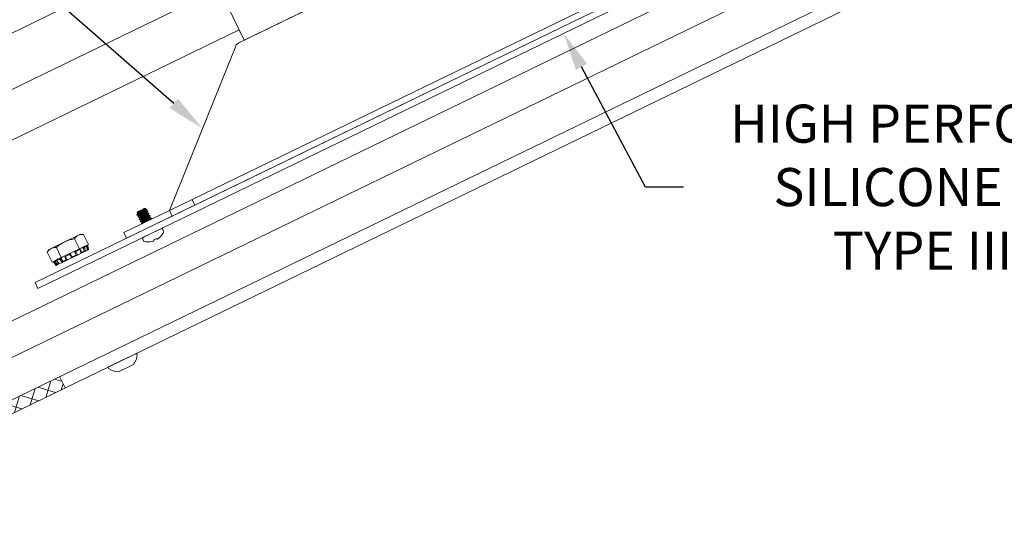
# Model space of a CAD drawing. Extents: x -26 to 75, y -70 to 33.
# Drawn here: x 49 to 59, y -66 to -61 of the extents above; entities that cross this region are included whole.
import ezdxf

# ---------------------------------------------------------------- set-up
doc = ezdxf.new("R2010")
doc.units = 0
doc.header["$LTSCALE"] = 0.25
doc.header["$MEASUREMENT"] = 0
doc.layers.get('0').update_dxf_attribs({"linetype": 'CONTINUOUS', "lineweight": 13})
doc.layers.get('DEFPOINTS').update_dxf_attribs({"linetype": 'CONTINUOUS'})
doc.layers.add('LED', color=7, linetype='CONTINUOUS')
doc.layers.add('Text', color=7, linetype='CONTINUOUS', lineweight=15)
doc.styles.add('ROMAND', font='romand.shx', dxfattribs={"oblique": 15})
doc.dimstyles.new('ROMAND', dxfattribs={"dimscale": 3.75, "dimtxt": 0.1875, "dimasz": 0.1875, "dimexe": 0.0625, "dimexo": 0.0625, "dimgap": 0.0625, "dimtad": 0, "dimtih": 1, "dimtoh": 1, "dimdec": 3, "dimzin": 0, "dimdsep": 46, "dimlunit": 4, "dimtxsty": 'ROMAND', "dimcen": 0, "dimadec": 0, "dimazin": 0, "dimtfac": 1, "dimtdec": 3, "dimtofl": 0, "dimtmove": 0, "dimatfit": 3, "dimfxl": 0, "dimtolj": 1, "dimtzin": 0, "dimarcsym": 0})

# ---------------------------------------------------------------- blocks, each defined once
blk = doc.blocks.new('*D67')
at = {"layer": 'DEFPOINTS', "color": 0}
for p in [(53.1631, -57.7327), (54.8041, -60.8242)]:
    blk.add_point(p, dxfattribs=at)
at = {"layer": 'Text', "color": 0, "lineweight": -2}
for p, q in [((55.6086, -62.3399), (54.9799, -61.1554)), ((55.9836, -62.3399), (55.6086, -62.3399))]:
    blk.add_line(p, q, dxfattribs=at)
at = {"layer": 'Text', "color": 0}
blk.add_solid([(55.0351, -61.1261), (54.9247, -61.1847), (54.8041, -60.8242)], dxfattribs=at)
at = {"layer": 'Text', "color": 0, "insert": (58.9535, -62.3399), "char_height": 0.375, "attachment_point": 5, "style": 'ROMAND'}
blk.add_mtext('\\A1;HIGH PERFORMANCE\\PSILICONE OPTICS\\PTYPE III OR V', dxfattribs=at)
blk = doc.blocks.new('*D68')
at = {"layer": 'DEFPOINTS', "color": 0}
for p in [(51.245, -61.7615), (51.3392, -61.8441)]:
    blk.add_point(p, dxfattribs=at)
at = {"layer": 'Text', "color": 0, "lineweight": -2}
for p, q in [((49.0299, -60.1482), (49.4049, -60.1482)), ((49.4049, -60.1482), (50.963, -61.5143))]:
    blk.add_line(p, q, dxfattribs=at)
at = {"layer": 'Text', "color": 0}
blk.add_solid([(51.0042, -61.4673), (50.9218, -61.5613), (51.245, -61.7615)], dxfattribs=at)
at = {"layer": 'Text', "color": 0, "insert": (45.6882, -60.1482), "char_height": 0.375, "attachment_point": 5, "style": 'ROMAND'}
blk.add_mtext('\\A1;PRECISION ALUMINUM\\PPANEL FOR ROBUST\\PMOUNTING & THERMAL\\PMANAGEMENT', dxfattribs=at)

msp = doc.modelspace()

# ---------------------------------------------------------------- hatches: boundary and pattern name
h = msp.add_hatch()
h.set_pattern_fill('ANSI37', color=8, angle=298.03523, style=0)
h.set_pattern_definition([(343.03523, (-5.34977, -66.2293), (0.03647296, 0.11956054), []), (73.03523, (-5.34977, -66.2293), (-0.11956054, 0.03647296), [])])
h.paths.add_polyline_path([(46.2574, -64.4145), (45.6573, -63.1774), (45.9947, -63.0137), (45.7764, -62.5639), (45.664, -62.6184), (45.8276, -62.9558), (45.4902, -63.1195), (46.0904, -64.3566), (45.6405, -64.5748, 0.265564), (46.4723, -65.1439), (46.7996, -65.8186), (49.8924, -64.3183), (49.8379, -64.2058), (46.8575, -65.6516)])

# ---------------------------------------------------------------- linework, layer by layer
at = {"color": 8}
for p, q in [((46.5522, -65.0222), (63.3095, -56.8931)), ((45.9947, -63.0137), (51.4669, -60.3591)), ((51.6069, -60.7909), (45.8535, -63.5819)), ((50.6588, -62.5753), (50.6904, -62.56))]:
    msp.add_line(p, q, dxfattribs=at)
for p, q in [((63.7819, -57.5805), (46.7996, -65.8186)), ((63.6149, -57.5225), (46.8575, -65.6516)), ((61.708, -58.0308), (48.4371, -64.4686)), ((45.7764, -62.5639), (51.2487, -59.9092)), ((51.1446, -62.4605), (51.1719, -62.5167)), ((50.6732, -62.5503), (50.6044, -62.5836)), ((50.676, -62.5489), (50.6732, -62.5503)), ((50.6767, -62.5503), (50.676, -62.5489)), ((50.6778, -62.5501), (50.6765, -62.55)), ((50.6957, -62.5557), (50.6808, -62.5506)), ((50.6014, -62.6146), (50.6, -62.6118)), ((50.6044, -62.5836), (50.6012, -62.5929)), ((50.6012, -62.5929), (50.6092, -62.5934)), ((50.6014, -62.6146), (50.6021, -62.6148)), ((50.6018, -62.5931), (50.6093, -62.5937)), ((50.6092, -62.5934), (50.6104, -62.596)), ((50.6123, -62.6371), (50.611, -62.6343)), ((50.6123, -62.6371), (50.613, -62.6373)), ((50.6201, -62.6159), (50.6213, -62.6185)), ((50.6232, -62.6596), (50.6219, -62.6568)), ((50.6232, -62.6596), (50.6239, -62.6598)), ((50.631, -62.6384), (50.6323, -62.641)), ((50.6419, -62.6609), (50.6432, -62.6635)), ((50.6876, -62.5728), (50.6863, -62.5703)), ((50.6985, -62.5953), (50.6972, -62.5927)), ((50.7056, -62.574), (50.7063, -62.5741)), ((50.7063, -62.5741), (50.7076, -62.577)), ((50.7094, -62.6178), (50.7082, -62.6152)), ((50.7166, -62.5965), (50.7172, -62.5966)), ((50.7172, -62.5966), (50.7185, -62.5994)), ((50.7203, -62.6403), (50.7191, -62.6377)), ((50.7274, -62.6189), (50.7281, -62.6191)), ((50.7281, -62.6191), (50.7295, -62.6219)), ((50.7305, -62.6614), (50.73, -62.6602)), ((50.7384, -62.6414), (50.739, -62.6416)), ((50.739, -62.6416), (50.7404, -62.6444)), ((50.6341, -62.6821), (50.6328, -62.6793)), ((50.6341, -62.6821), (50.6348, -62.6822)), ((50.6444, -62.7032), (50.6437, -62.7017)), ((50.6528, -62.6834), (50.6541, -62.686)), ((50.6638, -62.8327), (50.8349, -62.7497)), ((50.8541, -62.7563), (50.8623, -62.7732)), ((50.6653, -62.8688), (50.6571, -62.8519)), ((50.7646, -62.8607), (50.7944, -62.8462)), ((50.831, -62.8284), (50.8331, -62.8274)), ((50.7259, -62.8795), (50.728, -62.8784)), ((49.8379, -64.2058), (49.8924, -64.3183))]:
    msp.add_line(p, q)
at = {"linetype": 'Continuous'}
for p, q in [((49.8887, -62.8787), (50.0226, -62.8138)), ((49.9846, -62.8492), (50.0325, -62.9479)), ((50.0226, -62.8138), (50.0433, -62.8037)), ((50.0739, -62.8059), (50.0433, -62.8037)), ((50.0739, -62.8059), (50.1218, -62.9046)), ((49.734, -62.9537), (49.7168, -62.9792)), ((49.734, -62.9537), (49.7547, -62.9437)), ((49.7547, -62.9437), (49.8887, -62.8787)), ((49.8061, -62.9358), (49.8539, -63.0345)), ((49.8539, -63.0345), (50.0325, -62.9479)), ((49.9993, -62.9725), (50.0379, -62.9538)), ((50.0325, -62.9479), (50.1218, -62.9046)), ((50.0402, -62.9613), (50.0379, -62.9538)), ((50.038, -62.9502), (50.0393, -62.9502)), ((50.0439, -62.9583), (50.0416, -62.9508)), ((50.0696, -62.9355), (50.0679, -62.9357)), ((50.0679, -62.9357), (50.0715, -62.9432)), ((50.0715, -62.9432), (50.0696, -62.9355)), ((50.0835, -62.9317), (50.1038, -62.9218)), ((50.0835, -62.9317), (50.0854, -62.9394)), ((50.1153, -62.9163), (50.086, -62.9219)), ((50.0954, -62.9224), (50.0974, -62.922)), ((50.105, -62.9183), (50.1029, -62.9187)), ((50.1029, -62.9187), (50.1041, -62.9213)), ((50.1054, -62.9296), (50.1038, -62.9218)), ((50.106, -62.9292), (50.1044, -62.9214)), ((50.1046, -62.9223), (50.1065, -62.9262)), ((50.1065, -62.9262), (50.105, -62.9183)), ((50.1168, -62.9241), (50.1153, -62.9163)), ((49.7168, -62.9792), (49.7647, -63.0778)), ((49.7647, -63.0778), (49.8539, -63.0345)), ((49.8105, -63.0642), (49.8399, -63.0499)), ((49.8444, -63.0563), (49.8399, -63.0499)), ((49.8524, -63.0403), (49.8515, -63.0413)), ((49.8515, -63.0413), (49.856, -63.0478)), ((49.8524, -63.0403), (49.856, -63.0478)), ((49.888, -63.0246), (49.8921, -63.0313)), ((49.8882, -63.0235), (49.8886, -63.0227)), ((49.8951, -63.0231), (49.9371, -63.0027)), ((49.8951, -63.0231), (49.8991, -63.0297)), ((49.9146, -63.0572), (49.9552, -63.0375)), ((49.9405, -63.0097), (49.9371, -63.0027)), ((49.9452, -62.9952), (49.9454, -62.9957)), ((49.9454, -62.9957), (49.9488, -63.0027)), ((50.013, -63.0094), (49.9552, -63.0375)), ((49.9861, -62.9754), (49.9897, -62.9829)), ((49.9868, -62.9757), (49.9861, -62.9754)), ((49.9897, -62.9829), (49.9868, -62.9757)), ((49.9993, -62.9725), (50.0022, -62.9797)), ((50.013, -63.0094), (50.0503, -62.9913)), ((50.0796, -62.9771), (50.0503, -62.9913)), ((50.0796, -62.9771), (50.0785, -62.9747)), ((50.0924, -62.9709), (50.0796, -62.9771)), ((50.0924, -62.9709), (50.0925, -62.9709)), ((50.0926, -62.9708), (50.1123, -62.9613)), ((50.1229, -62.9561), (50.1176, -62.9587)), ((49.8004, -63.0605), (49.7779, -63.08)), ((49.7779, -63.08), (49.7835, -63.0773)), ((49.7779, -63.08), (49.7831, -63.086)), ((49.7831, -63.086), (49.7831, -63.086)), ((49.7886, -63.0833), (49.7835, -63.0773)), ((49.795, -63.0681), (49.7935, -63.0695)), ((49.7935, -63.0695), (49.7987, -63.0756)), ((49.795, -63.0681), (49.7987, -63.0756)), ((49.8044, -63.1106), (49.8098, -63.108)), ((49.8085, -63.0646), (49.8135, -63.0708)), ((49.8105, -63.0642), (49.8154, -63.0703)), ((49.8114, -63.0607), (49.8128, -63.0595)), ((49.8139, -63.1051), (49.8144, -63.1056)), ((49.8347, -63.0959), (49.8151, -63.1055)), ((49.8347, -63.0959), (49.8348, -63.0959)), ((49.8349, -63.0958), (49.8633, -63.082)), ((49.9146, -63.0572), (49.8633, -63.082)), ((50.5951, -63.9774), (50.4548, -64.0455)), ((50.6008, -63.9892), (50.5951, -63.9774)), ((50.4548, -64.0455), (50.3144, -64.1136)), ((50.3144, -64.1136), (50.3201, -64.1254)), ((50.5665, -64.088), (50.4189, -64.1596))]:
    msp.add_line(p, q, dxfattribs=at)
msp.add_lwpolyline([(49.6247, -63.3368), (49.5974, -63.2805), (60.0567, -58.2067, 0.414214), (60.0856, -58.1232), (58.3398, -54.5243), (58.396, -54.497), (60.1419, -58.0959, -0.414214), (60.0839, -58.2629)], format="xyb", close=True)
msp.add_lwpolyline([(58.6798, -58.8051), (57.003, -58.3161, 0.182621), (56.959, -58.3201), (51.6039, -60.9178, 0.182621), (51.5736, -60.9499), (50.9197, -62.5696)], format="xyb")
for points in [[(58.7071, -58.8614), (50.947, -62.6258), (50.9197, -62.5696), (58.6798, -58.8051)], [(50.4698, -62.7878), (50.9197, -62.5696), (50.947, -62.6258), (50.4971, -62.8441)]]:
    msp.add_lwpolyline(points, close=True)
for points in [[(50.7944, -62.8462), (50.795, -62.8471), (50.7955, -62.848), (50.796, -62.8488), (50.7964, -62.8496), (50.7969, -62.8503), (50.7973, -62.851), (50.7976, -62.8516), (50.798, -62.8522)], [(50.7671, -62.8671), (50.7669, -62.8665), (50.7666, -62.8659), (50.7663, -62.8651), (50.766, -62.8644), (50.7657, -62.8635), (50.7654, -62.8626), (50.765, -62.8617), (50.7646, -62.8607)]]:
    msp.add_lwpolyline(points)
at = {"linetype": 'Continuous', "flags": 128}
for points in [[(49.8991, -63.0297), (49.8987, -63.0299), (49.8982, -63.0301), (49.8978, -63.0303), (49.8974, -63.0305), (49.897, -63.0307), (49.8966, -63.0309), (49.8962, -63.031), (49.8958, -63.0311), (49.8954, -63.0313), (49.8951, -63.0314), (49.8947, -63.0315), (49.8944, -63.0315), (49.8941, -63.0316), (49.8938, -63.0317), (49.8935, -63.0317), (49.8933, -63.0317), (49.8931, -63.0317), (49.8929, -63.0317), (49.8927, -63.0317), (49.8925, -63.0316), (49.8924, -63.0316), (49.8923, -63.0315), (49.8922, -63.0314), (49.8921, -63.0313)], [(49.9405, -63.0097), (49.9409, -63.0094), (49.9414, -63.0092), (49.9419, -63.009), (49.9423, -63.0087), (49.9428, -63.0085), (49.9432, -63.0082), (49.9437, -63.008), (49.9441, -63.0077), (49.9445, -63.0075), (49.9449, -63.0072), (49.9453, -63.0069), (49.9457, -63.0067), (49.946, -63.0064), (49.9464, -63.0062), (49.9467, -63.0059), (49.947, -63.0057), (49.9473, -63.0054), (49.9475, -63.0052), (49.9478, -63.0049), (49.948, -63.0047), (49.9482, -63.0045), (49.9484, -63.0043), (49.9485, -63.0041), (49.9486, -63.0039), (49.9487, -63.0037), (49.9488, -63.0035), (49.9489, -63.0033), (49.9489, -63.0031), (49.9489, -63.003), (49.9489, -63.0029), (49.9488, -63.0027)], [(50.0402, -62.9613), (50.0406, -62.9611), (50.0409, -62.9609), (50.0413, -62.9607), (50.0416, -62.9605), (50.042, -62.9604), (50.0422, -62.9602), (50.0425, -62.96), (50.0428, -62.9598), (50.043, -62.9597), (50.0432, -62.9595), (50.0434, -62.9594), (50.0435, -62.9592), (50.0437, -62.959), (50.0438, -62.9589), (50.0439, -62.9588), (50.0439, -62.9586), (50.0439, -62.9585), (50.0439, -62.9584), (50.0439, -62.9583)]]:
    msp.add_lwpolyline(points, dxfattribs=at)
for centre, radius, start, end in [((50.8412, -62.7626), 0.0144, 25.87829, 115.87829), ((50.67, -62.8456), 0.0144, 115.87829, 205.87829), ((50.7944, -62.8236), 0.0289, 277.806, 284.66561), ((50.7301, -62.7269), 0.1439, 300.6337, 303.78706), ((50.7095, -62.7091), 0.1704, 306.65383, 315.50928), ((50.7101, -62.7103), 0.1699, 316.41914, 333.58803), ((50.8493, -62.7795), 0.0144, 333.58803, 25.87829), ((50.6782, -62.8625), 0.0144, 205.87829, 258.16854), ((50.7101, -62.7103), 0.1699, 258.16854, 275.33743), ((50.7095, -62.7091), 0.1704, 276.24729, 285.10274), ((50.7107, -62.7363), 0.1439, 287.96951, 291.12287), ((50.7469, -62.8467), 0.0289, 307.09096, 313.95057)]:
    msp.add_arc(centre, radius, start, end)
at = {"linetype": 'Continuous'}
for centre, radius, start, end in [((50.0656, -62.8949), 0.0487, 277.01997, 293.98206), ((50.1053, -62.9289), 0.000737, 277.16405, 333.58455), ((50.0708, -62.7264), 0.203, 280.13047, 283.09642), ((49.8279, -63.0216), 0.0384, 295.3599, 317.05171), ((49.9906, -62.9605), 0.0224, 267.5795, 301.11467), ((49.7535, -63.0274), 0.066, 302.12092, 313.15697), ((49.8139, -63.0686), 0.00228, 258.4717, 310.72962), ((50.4246, -63.9834), 0.1763, 323.59816, 358.11969), ((50.4246, -63.9834), 0.1763, 233.63688, 268.15841)]:
    msp.add_arc(centre, radius, start, end, dxfattribs=at)
at = {"color": 8}
for points, knots in [([(50.6732, -62.5503), (50.6719, -62.5513), (50.6698, -62.5526), (50.6643, -62.556), (50.6609, -62.5579), (50.6495, -62.5644), (50.6405, -62.5695), (50.6235, -62.579), (50.6157, -62.5834), (50.6047, -62.59), (50.6014, -62.5922), (50.6012, -62.5929)], [0, 0, 0, 0, 0.125, 0.125, 0.25, 0.25, 0.5, 0.5, 0.75, 0.75, 1, 1, 1, 1]), ([(50.6904, -62.56), (50.6877, -62.5618), (50.6842, -62.564), (50.6762, -62.5688), (50.6719, -62.5713), (50.6623, -62.5768), (50.657, -62.5799), (50.6463, -62.5861), (50.6408, -62.5893), (50.6332, -62.5937), (50.6308, -62.5951), (50.6261, -62.5978), (50.624, -62.5991), (50.6177, -62.6028), (50.6138, -62.6052), (50.6074, -62.6093), (50.605, -62.611), (50.6019, -62.6135), (50.6012, -62.6143), (50.6014, -62.6146)], [0, 0, 0, 0, 0.125, 0.125, 0.25, 0.25, 0.375, 0.375, 0.5, 0.5, 0.5625, 0.5625, 0.625, 0.625, 0.75, 0.75, 0.875, 0.875, 1, 1, 1, 1]), ([(50.6092, -62.5934), (50.609, -62.5931), (50.6095, -62.5924), (50.6118, -62.5902), (50.6137, -62.5887), (50.6186, -62.5853), (50.6215, -62.5833), (50.6279, -62.5794), (50.6315, -62.5771), (50.6392, -62.5724), (50.6433, -62.5698), (50.6511, -62.565), (50.6548, -62.5627), (50.6614, -62.5585), (50.6645, -62.5566), (50.6697, -62.553), (50.6718, -62.5515), (50.6732, -62.5503)], [0, 0, 0, 0, 0.125, 0.125, 0.25, 0.25, 0.375, 0.375, 0.5, 0.5, 0.625, 0.625, 0.75, 0.75, 0.875, 0.875, 1, 1, 1, 1]), ([(50.6767, -62.5503), (50.6766, -62.5506), (50.6766, -62.5511), (50.6748, -62.5529), (50.6718, -62.5553), (50.6677, -62.5582), (50.6626, -62.5615), (50.6567, -62.5651), (50.6504, -62.5691), (50.6436, -62.5733), (50.6369, -62.5775), (50.6305, -62.5814), (50.6246, -62.585), (50.6196, -62.5884), (50.6154, -62.5913), (50.6125, -62.5936), (50.611, -62.595), (50.6109, -62.5954), (50.6109, -62.5954)], [0, 0, 0, 0, 0.064391, 0.1309473, 0.1984118, 0.2654191, 0.3306589, 0.3944438, 0.4604084, 0.5277198, 0.5950312, 0.6609958, 0.7247807, 0.7900205, 0.8570278, 0.9244923, 0.9910486, 1, 1, 1, 1]), ([(50.6778, -62.5502), (50.6785, -62.5502), (50.6802, -62.5503), (50.6816, -62.5508), (50.6827, -62.5518), (50.6828, -62.5534), (50.6819, -62.5556), (50.6797, -62.5584), (50.6763, -62.5617), (50.6719, -62.5655), (50.6672, -62.569), (50.6628, -62.5723), (50.6601, -62.5743), (50.6588, -62.5753)], [0, 0, 0, 0, 0.057911, 0.14314, 0.230205, 0.329138, 0.430564, 0.536364, 0.64523, 0.751076, 0.859801, 0.929603, 1, 1, 1, 1]), ([(50.6588, -62.5753), (50.6516, -62.5794), (50.6439, -62.5839), (50.6332, -62.5902), (50.6297, -62.5921), (50.6234, -62.5958), (50.6204, -62.5975), (50.612, -62.6026), (50.6073, -62.6056), (50.6012, -62.61), (50.5998, -62.6113), (50.6, -62.6118)], [0, 0, 0, 0, 0.25, 0.25, 0.375, 0.375, 0.5, 0.5, 0.75, 0.75, 1, 1, 1, 1]), ([(50.7063, -62.5741), (50.7065, -62.5745), (50.7055, -62.5756), (50.7008, -62.5791), (50.6972, -62.5815), (50.6905, -62.5856), (50.6881, -62.5871), (50.6829, -62.5901), (50.6803, -62.5916), (50.6716, -62.5967), (50.6651, -62.6004), (50.6521, -62.608), (50.6456, -62.6117), (50.637, -62.6168), (50.6343, -62.6183), (50.6292, -62.6213), (50.6267, -62.6228), (50.62, -62.6269), (50.6164, -62.6293), (50.6118, -62.6328), (50.6108, -62.6339), (50.611, -62.6343)], [0, 0, 0, 0, 0.125, 0.125, 0.25, 0.25, 0.3125, 0.3125, 0.375, 0.375, 0.5, 0.5, 0.625, 0.625, 0.6875, 0.6875, 0.75, 0.75, 0.875, 0.875, 1, 1, 1, 1]), ([(50.7076, -62.577), (50.7078, -62.5774), (50.7068, -62.5784), (50.7022, -62.5819), (50.6986, -62.5843), (50.6919, -62.5884), (50.6894, -62.5899), (50.6843, -62.5929), (50.6816, -62.5945), (50.673, -62.5995), (50.6665, -62.6032), (50.6535, -62.6108), (50.647, -62.6146), (50.6383, -62.6196), (50.6357, -62.6211), (50.6305, -62.6241), (50.6281, -62.6256), (50.6214, -62.6297), (50.6177, -62.6321), (50.6131, -62.6356), (50.6121, -62.6367), (50.6123, -62.6371)], [0, 0, 0, 0, 0.125, 0.125, 0.25, 0.25, 0.3125, 0.3125, 0.375, 0.375, 0.5, 0.5, 0.625, 0.625, 0.6875, 0.6875, 0.75, 0.75, 0.875, 0.875, 1, 1, 1, 1]), ([(50.6859, -62.5708), (50.6859, -62.5709), (50.6858, -62.5712), (50.6843, -62.5726), (50.6814, -62.5749), (50.6772, -62.5779), (50.6721, -62.5812), (50.6663, -62.5848), (50.6599, -62.5888), (50.6532, -62.593), (50.6464, -62.5972), (50.64, -62.6011), (50.6342, -62.6047), (50.6291, -62.608), (50.6249, -62.611), (50.6219, -62.6134), (50.6202, -62.6151), (50.6201, -62.6157), (50.6201, -62.6159)], [0, 0, 0, 0, 0.007493, 0.074147, 0.141711, 0.208817, 0.274152, 0.338031, 0.404093, 0.471503, 0.538914, 0.604976, 0.668854, 0.73419, 0.801296, 0.86886, 0.935514, 1, 1, 1, 1]), ([(50.7172, -62.5966), (50.7174, -62.597), (50.7164, -62.5981), (50.7118, -62.6016), (50.7081, -62.604), (50.7014, -62.6081), (50.699, -62.6096), (50.6938, -62.6126), (50.6912, -62.6141), (50.6825, -62.6192), (50.676, -62.6229), (50.663, -62.6305), (50.6565, -62.6342), (50.6479, -62.6393), (50.6452, -62.6408), (50.6401, -62.6438), (50.6376, -62.6453), (50.6309, -62.6494), (50.6273, -62.6518), (50.6227, -62.6553), (50.6217, -62.6564), (50.6219, -62.6568)], [0, 0, 0, 0, 0.125, 0.125, 0.25, 0.25, 0.3125, 0.3125, 0.375, 0.375, 0.5, 0.5, 0.625, 0.625, 0.6875, 0.6875, 0.75, 0.75, 0.875, 0.875, 1, 1, 1, 1]), ([(50.6876, -62.5728), (50.6875, -62.5731), (50.6875, -62.5736), (50.6857, -62.5754), (50.6828, -62.5778), (50.6786, -62.5807), (50.6735, -62.584), (50.6677, -62.5876), (50.6613, -62.5916), (50.6545, -62.5958), (50.6478, -62.6), (50.6414, -62.6039), (50.6356, -62.6075), (50.6305, -62.6108), (50.6263, -62.6138), (50.6234, -62.6161), (50.6219, -62.6175), (50.6218, -62.6179), (50.6218, -62.6179)], [0, 0, 0, 0, 0.064437, 0.13104, 0.198552, 0.265607, 0.330893, 0.394723, 0.460734, 0.528093, 0.595452, 0.661463, 0.725293, 0.790579, 0.857634, 0.925146, 0.99175, 1, 1, 1, 1]), ([(50.7185, -62.5994), (50.7187, -62.5999), (50.7177, -62.6009), (50.7131, -62.6044), (50.7095, -62.6068), (50.7028, -62.6109), (50.7003, -62.6124), (50.6952, -62.6154), (50.6925, -62.6169), (50.6839, -62.622), (50.6774, -62.6257), (50.6644, -62.6333), (50.6579, -62.6371), (50.6492, -62.6421), (50.6466, -62.6436), (50.6414, -62.6466), (50.639, -62.6481), (50.6323, -62.6522), (50.6287, -62.6546), (50.624, -62.6581), (50.623, -62.6592), (50.6232, -62.6596)], [0, 0, 0, 0, 0.125, 0.125, 0.25, 0.25, 0.3125, 0.3125, 0.375, 0.375, 0.5, 0.5, 0.625, 0.625, 0.6875, 0.6875, 0.75, 0.75, 0.875, 0.875, 1, 1, 1, 1]), ([(50.6968, -62.5933), (50.6968, -62.5934), (50.6967, -62.5937), (50.6952, -62.5951), (50.6923, -62.5974), (50.6881, -62.6004), (50.683, -62.6037), (50.6772, -62.6073), (50.6708, -62.6113), (50.6641, -62.6155), (50.6573, -62.6196), (50.6509, -62.6236), (50.6451, -62.6272), (50.64, -62.6305), (50.6358, -62.6335), (50.6328, -62.6358), (50.6311, -62.6376), (50.631, -62.6382), (50.631, -62.6384)], [0, 0, 0, 0, 0.00895, 0.075507, 0.142971, 0.209979, 0.275218, 0.339003, 0.404968, 0.47228, 0.539591, 0.605556, 0.669341, 0.734581, 0.801588, 0.869053, 0.935609, 1, 1, 1, 1]), ([(50.7281, -62.6191), (50.7283, -62.6195), (50.7273, -62.6206), (50.7227, -62.6241), (50.719, -62.6265), (50.7123, -62.6306), (50.7099, -62.6321), (50.7048, -62.6351), (50.7021, -62.6366), (50.6934, -62.6416), (50.6869, -62.6454), (50.6739, -62.653), (50.6674, -62.6567), (50.6588, -62.6618), (50.6561, -62.6633), (50.651, -62.6663), (50.6486, -62.6678), (50.6418, -62.6719), (50.6382, -62.6743), (50.6336, -62.6778), (50.6326, -62.6789), (50.6328, -62.6793)], [0, 0, 0, 0, 0.125, 0.125, 0.25, 0.25, 0.3125, 0.3125, 0.375, 0.375, 0.5, 0.5, 0.625, 0.625, 0.6875, 0.6875, 0.75, 0.75, 0.875, 0.875, 1, 1, 1, 1]), ([(50.6985, -62.5953), (50.6985, -62.5956), (50.6984, -62.5961), (50.6967, -62.5979), (50.6937, -62.6002), (50.6895, -62.6032), (50.6844, -62.6065), (50.6786, -62.6101), (50.6722, -62.6141), (50.6654, -62.6183), (50.6587, -62.6225), (50.6523, -62.6264), (50.6465, -62.63), (50.6414, -62.6333), (50.6372, -62.6363), (50.6343, -62.6386), (50.6328, -62.64), (50.6327, -62.6404), (50.6327, -62.6404)], [0, 0, 0, 0, 0.064406, 0.130978, 0.198459, 0.265482, 0.330737, 0.394537, 0.460517, 0.527844, 0.595172, 0.661152, 0.724952, 0.790207, 0.85723, 0.92471, 0.991282, 1, 1, 1, 1]), ([(50.7295, -62.6219), (50.7297, -62.6223), (50.7287, -62.6234), (50.724, -62.6269), (50.7204, -62.6293), (50.7137, -62.6334), (50.7112, -62.6349), (50.7061, -62.6379), (50.7034, -62.6394), (50.6948, -62.6445), (50.6883, -62.6482), (50.6753, -62.6558), (50.6688, -62.6595), (50.6602, -62.6646), (50.6575, -62.6661), (50.6524, -62.6691), (50.6499, -62.6706), (50.6432, -62.6747), (50.6396, -62.6771), (50.6349, -62.6806), (50.6339, -62.6817), (50.6341, -62.6821)], [0, 0, 0, 0, 0.125, 0.125, 0.25, 0.25, 0.3125, 0.3125, 0.375, 0.375, 0.5, 0.5, 0.625, 0.625, 0.6875, 0.6875, 0.75, 0.75, 0.875, 0.875, 1, 1, 1, 1]), ([(50.7077, -62.6158), (50.7077, -62.6159), (50.7076, -62.6162), (50.7061, -62.6176), (50.7032, -62.6199), (50.699, -62.6229), (50.6939, -62.6262), (50.6881, -62.6298), (50.6817, -62.6337), (50.675, -62.6379), (50.6682, -62.6421), (50.6619, -62.6461), (50.656, -62.6497), (50.6509, -62.653), (50.6467, -62.656), (50.6438, -62.6583), (50.642, -62.6601), (50.642, -62.6606), (50.6419, -62.6609)], [0, 0, 0, 0, 0.008266, 0.074869, 0.14238, 0.209433, 0.274718, 0.338547, 0.404558, 0.471915, 0.539273, 0.605284, 0.669113, 0.734397, 0.801451, 0.868962, 0.935565, 1, 1, 1, 1]), ([(50.739, -62.6416), (50.7392, -62.642), (50.7382, -62.6431), (50.7336, -62.6466), (50.73, -62.649), (50.7232, -62.6531), (50.7208, -62.6546), (50.7157, -62.6576), (50.713, -62.6591), (50.7043, -62.6641), (50.6979, -62.6679), (50.6848, -62.6755), (50.6784, -62.6792), (50.6697, -62.6842), (50.667, -62.6858), (50.6619, -62.6888), (50.6595, -62.6903), (50.6527, -62.6944), (50.6491, -62.6968), (50.6445, -62.7003), (50.6435, -62.7013), (50.6437, -62.7017)], [0, 0, 0, 0, 0.125, 0.125, 0.25, 0.25, 0.3125, 0.3125, 0.375, 0.375, 0.5, 0.5, 0.625, 0.625, 0.6875, 0.6875, 0.75, 0.75, 0.875, 0.875, 1, 1, 1, 1]), ([(50.7094, -62.6178), (50.7094, -62.6181), (50.7093, -62.6186), (50.7076, -62.6204), (50.7046, -62.6227), (50.7004, -62.6257), (50.6953, -62.629), (50.6895, -62.6326), (50.6831, -62.6366), (50.6763, -62.6408), (50.6696, -62.645), (50.6632, -62.6489), (50.6574, -62.6525), (50.6523, -62.6558), (50.6481, -62.6588), (50.6452, -62.6611), (50.6437, -62.6625), (50.6436, -62.6629), (50.6436, -62.6629)], [0, 0, 0, 0, 0.064396, 0.130957, 0.198426, 0.265439, 0.330683, 0.394473, 0.460442, 0.527759, 0.595075, 0.661045, 0.724834, 0.790079, 0.857091, 0.92456, 0.991122, 1, 1, 1, 1]), ([(50.7404, -62.6444), (50.7406, -62.6448), (50.7396, -62.6459), (50.7349, -62.6494), (50.7313, -62.6518), (50.7246, -62.6559), (50.7222, -62.6574), (50.717, -62.6604), (50.7144, -62.6619), (50.7057, -62.667), (50.6992, -62.6707), (50.6862, -62.6783), (50.6797, -62.682), (50.6711, -62.6871), (50.6684, -62.6886), (50.6633, -62.6916), (50.6608, -62.6931), (50.6542, -62.6972), (50.6506, -62.6995), (50.6483, -62.7012)], [0, 0, 0, 0, 0.125, 0.125, 0.25, 0.25, 0.3125, 0.3125, 0.375, 0.375, 0.5, 0.5, 0.625, 0.625, 0.6875, 0.6875, 0.75, 0.75, 0.8723617, 0.8723617, 0.8723617, 0.8723617]), ([(50.7186, -62.6383), (50.7186, -62.6383), (50.7185, -62.6387), (50.717, -62.6401), (50.7141, -62.6424), (50.7099, -62.6454), (50.7049, -62.6487), (50.699, -62.6523), (50.6926, -62.6562), (50.6859, -62.6604), (50.6791, -62.6646), (50.6728, -62.6686), (50.6669, -62.6722), (50.6618, -62.6755), (50.6577, -62.6785), (50.6547, -62.6808), (50.6529, -62.6826), (50.6529, -62.6831), (50.6528, -62.6834)], [0, 0, 0, 0, 0.009082, 0.07563, 0.143085, 0.210084, 0.275315, 0.339091, 0.405047, 0.47235, 0.539652, 0.605608, 0.669385, 0.734616, 0.801614, 0.86907, 0.935618, 1, 1, 1, 1]), ([(50.7203, -62.6403), (50.7203, -62.6405), (50.7202, -62.6411), (50.7185, -62.6429), (50.7155, -62.6452), (50.7113, -62.6482), (50.7062, -62.6515), (50.7004, -62.6551), (50.694, -62.6591), (50.6873, -62.6632), (50.6805, -62.6674), (50.6741, -62.6714), (50.6683, -62.675), (50.6632, -62.6783), (50.659, -62.6813), (50.6561, -62.6836), (50.6546, -62.685), (50.6545, -62.6853), (50.6545, -62.6854)], [0, 0, 0, 0, 0.064448, 0.131063, 0.198587, 0.265654, 0.330951, 0.394793, 0.460816, 0.528186, 0.595557, 0.66158, 0.725422, 0.790719, 0.857786, 0.92531, 0.991925, 1, 1, 1, 1]), ([(50.7296, -62.6608), (50.7295, -62.6608), (50.7294, -62.6612), (50.7286, -62.662), (50.7278, -62.6627), (50.7277, -62.6627)], [0, 0, 0, 0, 0.00789137, 0.07451892, 0.07733909, 0.07733909, 0.07733909, 0.07733909])]:
    msp.add_open_spline(points, degree=3, knots=knots, dxfattribs=at)
for points, knots in [([(50.686, -62.5708), (50.6877, -62.5682), (50.691, -62.5633), (50.6943, -62.5585), (50.6958, -62.5562)], [0, 0, 0, 0, 0.5404627, 1, 1, 1, 1]), ([(50.6904, -62.56), (50.6915, -62.5592), (50.6939, -62.5578), (50.6956, -62.5565), (50.6962, -62.5558), (50.6958, -62.5558), (50.6957, -62.5558)], [0, 0, 0, 0, 0.307879, 0.624686, 0.932565, 1, 1, 1, 1]), ([(50.6108, -62.5955), (50.609, -62.5981), (50.6055, -62.6033), (50.602, -62.6086), (50.6002, -62.6112)], [0, 0, 0, 0, 0.499434, 1, 1, 1, 1]), ([(50.6018, -62.5931), (50.6017, -62.5931), (50.6012, -62.5932), (50.6012, -62.593), (50.6012, -62.5929)], [0, 0, 0, 0, 0.283297, 1, 1, 1, 1]), ([(50.6019, -62.6148), (50.6051, -62.6151), (50.6112, -62.6155), (50.6173, -62.616), (50.6202, -62.6162)], [0, 0, 0, 0, 0.517917, 1, 1, 1, 1]), ([(50.6217, -62.6179), (50.6199, -62.6206), (50.6164, -62.6258), (50.6129, -62.6311), (50.6111, -62.6337)], [0, 0, 0, 0, 0.499352, 1, 1, 1, 1]), ([(50.6129, -62.6373), (50.616, -62.6375), (50.6221, -62.638), (50.6282, -62.6385), (50.6312, -62.6387)], [0, 0, 0, 0, 0.5184704, 1, 1, 1, 1]), ([(50.6326, -62.6404), (50.6308, -62.6431), (50.6273, -62.6483), (50.6238, -62.6536), (50.622, -62.6562)], [0, 0, 0, 0, 0.4993859, 1, 1, 1, 1]), ([(50.6238, -62.6598), (50.6269, -62.66), (50.633, -62.6605), (50.6391, -62.661), (50.6421, -62.6612)], [0, 0, 0, 0, 0.5187519, 1, 1, 1, 1]), ([(50.6435, -62.6629), (50.642, -62.6652), (50.6385, -62.6705), (50.6349, -62.6757), (50.6329, -62.6787)], [0, 0, 0, 0, 0.437684, 1, 1, 1, 1]), ([(50.7057, -62.5739), (50.7026, -62.5737), (50.6965, -62.5732), (50.6904, -62.5727), (50.6874, -62.5725)], [0, 0, 0, 0, 0.518167, 1, 1, 1, 1]), ([(50.6969, -62.5933), (50.6986, -62.5907), (50.7021, -62.5855), (50.7057, -62.5802), (50.7075, -62.5775)], [0, 0, 0, 0, 0.4870383, 1, 1, 1, 1]), ([(50.7168, -62.5964), (50.7136, -62.5962), (50.7075, -62.5957), (50.7013, -62.5952), (50.6983, -62.595)], [0, 0, 0, 0, 0.514857, 1, 1, 1, 1]), ([(50.7078, -62.6158), (50.7096, -62.6131), (50.7131, -62.6079), (50.7166, -62.6026), (50.7184, -62.6)], [0, 0, 0, 0, 0.499326, 1, 1, 1, 1]), ([(50.7275, -62.6189), (50.7244, -62.6187), (50.7183, -62.6182), (50.7122, -62.6177), (50.7093, -62.6175)], [0, 0, 0, 0, 0.518797, 1, 1, 1, 1]), ([(50.7188, -62.6382), (50.719, -62.6379), (50.7194, -62.6373), (50.7201, -62.636), (50.721, -62.6344), (50.7223, -62.6325), (50.7238, -62.6302), (50.7256, -62.6278), (50.7275, -62.6251), (50.7287, -62.6234), (50.7293, -62.6225)], [0, 0, 0, 0, 0.123799, 0.230206, 0.323726, 0.414237, 0.515758, 0.641431, 0.800743, 1, 1, 1, 1]), ([(50.7385, -62.6414), (50.7353, -62.6412), (50.7292, -62.6407), (50.7231, -62.6402), (50.7202, -62.64)], [0, 0, 0, 0, 0.518015, 1, 1, 1, 1]), ([(50.7296, -62.6608), (50.7314, -62.6581), (50.7349, -62.6529), (50.7384, -62.6476), (50.7402, -62.645)], [0, 0, 0, 0, 0.499345, 1, 1, 1, 1]), ([(50.6347, -62.6823), (50.6374, -62.6825), (50.6435, -62.683), (50.6496, -62.6834), (50.653, -62.6837)], [0, 0, 0, 0, 0.452946, 1, 1, 1, 1]), ([(50.6544, -62.6854), (50.6527, -62.688), (50.6492, -62.6933), (50.6456, -62.6986), (50.6438, -62.7012)], [0, 0, 0, 0, 0.4993434, 1, 1, 1, 1]), ([(50.8034, -62.8507), (50.8031, -62.8509), (50.8028, -62.8511), (50.8025, -62.8512), (50.8023, -62.8513), (50.8021, -62.8514), (50.8019, -62.8515), (50.8018, -62.8515), (50.8018, -62.8515), (50.8017, -62.8516)], [0, 0, 0, 0, 0.00002970075, 0.00002970075, 0.00002970075, 0.00005940297, 0.00005940297, 0.00005940297, 0.00006914909, 0.00006914909, 0.00006914909, 0.00006914909]), ([(50.7643, -62.8697), (50.7642, -62.8698), (50.764, -62.8699), (50.7638, -62.87), (50.7635, -62.8701), (50.7632, -62.8703), (50.7629, -62.8704), (50.7628, -62.8704), (50.7627, -62.8705), (50.7626, -62.8705)], [0, 0, 0, 0, 0.00002970075, 0.00002970075, 0.00002970075, 0.00005940297, 0.00005940297, 0.00005940297, 0.00006914909, 0.00006914909, 0.00006914909, 0.00006914909])]:
    msp.add_open_spline(points, degree=3, knots=knots)
at = {"linetype": 'Continuous'}
for points, knots in [([(49.9846, -62.8492), (49.9681, -62.8521), (49.9515, -62.8558), (49.9194, -62.8654), (49.9038, -62.8714), (49.8887, -62.8787)], [0, 0, 0, 0, 0.5, 0.5, 1, 1, 1, 1]), ([(50.0226, -62.8138), (50.0302, -62.8101), (50.0384, -62.8077), (50.0556, -62.8053), (50.0646, -62.8052), (50.0739, -62.8059)], [0, 0, 0, 0, 0.5, 0.5, 1, 1, 1, 1]), ([(49.7547, -62.9437), (49.7623, -62.94), (49.7705, -62.9377), (49.7877, -62.9353), (49.7968, -62.9352), (49.8061, -62.9358)], [0, 0, 0, 0, 0.5, 0.5, 1, 1, 1, 1]), ([(49.8887, -62.8787), (49.8735, -62.8861), (49.8589, -62.8948), (49.8314, -62.9141), (49.8185, -62.9247), (49.8061, -62.9358)], [0, 0, 0, 0, 0.5, 0.5, 1, 1, 1, 1]), ([(50.0379, -62.9538), (50.04, -62.9528), (50.0413, -62.9519), (50.0419, -62.9505), (50.041, -62.9501), (50.0393, -62.9502)], [0, 0, 0, 0, 0.5, 0.5, 1, 1, 1, 1]), ([(50.0696, -62.9355), (50.0718, -62.9352), (50.0745, -62.9347), (50.0797, -62.9333), (50.082, -62.9324), (50.0835, -62.9317)], [0, 0, 0, 0, 0.5, 0.5, 1, 1, 1, 1]), ([(50.1038, -62.9218), (50.1047, -62.9214), (50.1045, -62.9212), (50.1021, -62.9213), (50.0999, -62.9216), (50.0974, -62.922)], [0, 0, 0, 0, 0.5, 0.5, 1, 1, 1, 1]), ([(50.105, -62.9183), (50.1053, -62.9183), (50.1058, -62.9182), (50.1066, -62.918), (50.1074, -62.9179), (50.1083, -62.9177), (50.109, -62.9176), (50.1098, -62.9174), (50.1105, -62.9173), (50.1112, -62.9171), (50.1119, -62.917), (50.1125, -62.9169), (50.113, -62.9168), (50.1135, -62.9167), (50.114, -62.9166), (50.1144, -62.9165), (50.1147, -62.9164), (50.1149, -62.9164), (50.1151, -62.9163), (50.1152, -62.9163), (50.1152, -62.9163), (50.1153, -62.9163)], [0, 0, 0, 0, 0.053567, 0.107132, 0.162255, 0.217377, 0.270942, 0.324509, 0.37963, 0.434752, 0.488318, 0.541884, 0.597005, 0.652127, 0.70569, 0.759253, 0.814373, 0.869493, 0.913486, 0.95748, 1, 1, 1, 1]), ([(50.1129, -62.9608), (50.1127, -62.96), (50.1123, -62.9582), (50.1116, -62.9552), (50.1108, -62.9519), (50.1101, -62.9486), (50.1094, -62.9453), (50.1087, -62.9419), (50.1079, -62.9386), (50.1072, -62.9352), (50.1066, -62.9321), (50.1062, -62.9301), (50.106, -62.9292)], [0, 0, 0, 0, 0.0740789, 0.1786878, 0.2834351, 0.3884724, 0.4938103, 0.5994599, 0.7054318, 0.8117373, 0.9183873, 1, 1, 1, 1]), ([(50.1212, -62.9471), (50.121, -62.946), (50.1206, -62.9437), (50.1199, -62.9403), (50.1193, -62.9369), (50.1186, -62.9335), (50.1179, -62.9301), (50.1173, -62.927), (50.117, -62.925), (50.1168, -62.9241)], [0, 0, 0, 0, 0.14602, 0.293732, 0.441871, 0.590452, 0.73949, 0.888999, 1, 1, 1, 1]), ([(50.1212, -62.9471), (50.1213, -62.9474), (50.1216, -62.9491), (50.1222, -62.9521), (50.1227, -62.9548), (50.1229, -62.9561)], [0, 0, 0, 0, 0.11458, 0.557291, 1, 1, 1, 1]), ([(49.8399, -63.0499), (49.8418, -63.049), (49.8442, -63.0475), (49.8485, -63.0443), (49.8504, -63.0426), (49.8515, -63.0413)], [0, 0, 0, 0, 0.5, 0.5, 1, 1, 1, 1]), ([(49.8882, -63.0235), (49.8876, -63.0246), (49.8881, -63.0251), (49.8906, -63.025), (49.8927, -63.0243), (49.8951, -63.0231)], [0, 0, 0, 0, 0.5, 0.5, 1, 1, 1, 1]), ([(49.8921, -63.0313), (49.8925, -63.0319), (49.8934, -63.0335), (49.8949, -63.036), (49.8966, -63.0389), (49.8983, -63.0418), (49.9, -63.0447), (49.9016, -63.0476), (49.9032, -63.0505), (49.9047, -63.0534), (49.9062, -63.0561), (49.9071, -63.0579), (49.9076, -63.0587)], [0, 0, 0, 0, 0.067012, 0.173978, 0.280559, 0.386789, 0.49268, 0.598246, 0.703495, 0.808441, 0.913094, 1, 1, 1, 1]), ([(49.9371, -63.0027), (49.9396, -63.0015), (49.9419, -63.0001), (49.945, -62.9975), (49.9457, -62.9964), (49.9454, -62.9957)], [0, 0, 0, 0, 0.5, 0.5, 1, 1, 1, 1]), ([(49.9635, -63.0312), (49.9632, -63.032), (49.9623, -63.033), (49.9592, -63.0353), (49.9573, -63.0365), (49.9552, -63.0375)], [0, 0, 0, 0, 0.5, 0.5, 1, 1, 1, 1]), ([(49.9635, -63.0312), (49.964, -63.0297), (49.9658, -63.0276), (49.9712, -63.0233), (49.9749, -63.021), (49.9832, -63.017), (49.9876, -63.0154), (49.9956, -63.0132), (49.9991, -63.0127), (50.0016, -63.0127)], [0, 0, 0, 0, 0.25, 0.25, 0.5, 0.5, 0.75, 0.75, 1, 1, 1, 1]), ([(49.9868, -62.9757), (49.9877, -62.976), (49.9896, -62.9759), (49.9943, -62.9747), (49.997, -62.9737), (49.9993, -62.9725)], [0, 0, 0, 0, 0.5, 0.5, 1, 1, 1, 1]), ([(50.013, -63.0094), (50.0111, -63.0104), (50.0088, -63.0112), (50.0047, -63.0125), (50.0029, -63.0128), (50.0016, -63.0127)], [0, 0, 0, 0, 0.5, 0.5, 1, 1, 1, 1]), ([(50.054, -62.9883), (50.0537, -62.9875), (50.053, -62.9856), (50.0519, -62.9827), (50.0509, -62.9796), (50.0498, -62.9765), (50.0487, -62.9733), (50.0477, -62.9702), (50.0466, -62.967), (50.0456, -62.9638), (50.0447, -62.9609), (50.0441, -62.9591), (50.0439, -62.9583)], [0, 0, 0, 0, 0.08528, 0.18949, 0.293782, 0.398366, 0.503253, 0.608454, 0.71398, 0.819843, 0.926054, 1, 1, 1, 1]), ([(50.054, -62.9883), (50.054, -62.9883), (50.054, -62.9884), (50.054, -62.9886), (50.0539, -62.9888), (50.0538, -62.989), (50.0536, -62.9893), (50.0533, -62.9895), (50.053, -62.9898), (50.0526, -62.9901), (50.0521, -62.9904), (50.0516, -62.9907), (50.051, -62.991), (50.0505, -62.9912), (50.0503, -62.9913)], [0, 0, 0, 0, 0.041796, 0.12691, 0.212024, 0.296836, 0.381779, 0.467024, 0.55227, 0.637213, 0.727727, 0.818607, 0.909487, 1, 1, 1, 1]), ([(50.0524, -62.9839), (50.0525, -62.9838), (50.0528, -62.9836), (50.0533, -62.9832), (50.054, -62.9828), (50.0547, -62.9824), (50.0555, -62.982), (50.0564, -62.9815), (50.0574, -62.981), (50.0585, -62.9806), (50.0596, -62.9801), (50.0608, -62.9796), (50.0621, -62.9792), (50.0634, -62.9787), (50.0648, -62.9783), (50.0661, -62.9778), (50.0675, -62.9774), (50.069, -62.977), (50.0705, -62.9766), (50.0719, -62.9762), (50.0734, -62.9758), (50.0749, -62.9755), (50.0764, -62.9751), (50.078, -62.9748), (50.0795, -62.9745), (50.0804, -62.9744), (50.0809, -62.9743)], [0, 0, 0, 0, 0.028381, 0.065372, 0.102361, 0.139285, 0.176085, 0.218702, 0.261465, 0.30428, 0.347046, 0.389665, 0.431957, 0.474387, 0.516867, 0.559303, 0.601601, 0.644911, 0.688358, 0.731854, 0.775307, 0.818624, 0.863918, 0.90931, 0.954704, 1, 1, 1, 1]), ([(50.0926, -62.9708), (50.0914, -62.9714), (50.0896, -62.9721), (50.0853, -62.9733), (50.083, -62.9739), (50.0809, -62.9743)], [0, 0, 0, 0, 0.5, 0.5, 1, 1, 1, 1]), ([(50.1123, -62.9582), (50.1127, -62.9582), (50.1136, -62.958), (50.1146, -62.9578), (50.1151, -62.9577)], [0, 0, 0, 0, 0.465031, 1, 1, 1, 1]), ([(50.1129, -62.9608), (50.1129, -62.9609), (50.1129, -62.9609), (50.1127, -62.961), (50.1126, -62.9611), (50.1124, -62.9612), (50.1123, -62.9613)], [0, 0, 0, 0, 0.2476348, 0.498761, 0.7498862, 1, 1, 1, 1]), ([(50.1127, -62.9602), (50.1129, -62.9601), (50.1133, -62.96), (50.1139, -62.9599), (50.1145, -62.9597), (50.1151, -62.9595), (50.1156, -62.9594), (50.1161, -62.9592), (50.1166, -62.9591), (50.117, -62.9589), (50.1173, -62.9588), (50.1175, -62.9588), (50.1176, -62.9587)], [0, 0, 0, 0, 0.064391, 0.165093, 0.265952, 0.367168, 0.468385, 0.569242, 0.676714, 0.784621, 0.892528, 1, 1, 1, 1]), ([(50.1229, -62.9561), (50.1229, -62.9561), (50.1229, -62.9561), (50.1228, -62.9561), (50.1226, -62.9562), (50.1224, -62.9562), (50.1221, -62.9563), (50.1217, -62.9564), (50.1213, -62.9564), (50.1208, -62.9565), (50.1203, -62.9567), (50.1197, -62.9568), (50.119, -62.9569), (50.1183, -62.957), (50.1176, -62.9572), (50.1168, -62.9574), (50.116, -62.9575), (50.1154, -62.9576), (50.1151, -62.9577)], [0, 0, 0, 0, 0.048819, 0.110373, 0.173714, 0.237056, 0.29861, 0.360163, 0.423505, 0.486848, 0.548384, 0.609921, 0.67325, 0.73658, 0.801377, 0.866174, 0.933087, 1, 1, 1, 1]), ([(49.7779, -63.08), (49.7779, -63.08), (49.7779, -63.08), (49.7779, -63.08), (49.7779, -63.08)], [0, 0, 0, 0, 0.049216, 1, 1, 1, 1]), ([(49.7835, -63.0773), (49.7841, -63.077), (49.7856, -63.0759), (49.7893, -63.073), (49.7915, -63.0712), (49.7935, -63.0695)], [0, 0, 0, 0, 0.5, 0.5, 1, 1, 1, 1]), ([(49.8114, -63.0607), (49.8098, -63.0623), (49.8087, -63.0636), (49.8083, -63.0649), (49.809, -63.0649), (49.8105, -63.0642)], [0, 0, 0, 0, 0.5, 0.5, 1, 1, 1, 1]), ([(49.818, -63.1018), (49.8162, -63.1033), (49.8144, -63.1048), (49.8115, -63.107), (49.8103, -63.1077), (49.8098, -63.108)], [0, 0, 0, 0, 0.5, 0.5, 1, 1, 1, 1]), ([(49.8135, -63.0708), (49.8139, -63.0714), (49.8151, -63.0728), (49.8169, -63.0752), (49.819, -63.0779), (49.8211, -63.0806), (49.8232, -63.0833), (49.8253, -63.086), (49.8273, -63.0886), (49.8293, -63.0913), (49.8312, -63.0939), (49.8324, -63.0955), (49.833, -63.0963)], [0, 0, 0, 0, 0.0658295, 0.1728252, 0.2794483, 0.38572, 0.4916518, 0.597255, 0.702541, 0.8075209, 0.9122061, 1, 1, 1, 1]), ([(49.8163, -63.1032), (49.8162, -63.1033), (49.816, -63.1035), (49.8157, -63.1038), (49.8154, -63.1042), (49.8151, -63.1045), (49.8148, -63.1048), (49.8146, -63.105), (49.8145, -63.1053), (49.8144, -63.1054), (49.8143, -63.1055), (49.8144, -63.1056), (49.8144, -63.1057), (49.8146, -63.1056), (49.8148, -63.1056), (49.815, -63.1055), (49.8151, -63.1055)], [0, 0, 0, 0, 0.029669, 0.102643, 0.17561, 0.248837, 0.322065, 0.395033, 0.468114, 0.541454, 0.614795, 0.687876, 0.76575, 0.843938, 0.922127, 1, 1, 1, 1]), ([(49.818, -63.1018), (49.8182, -63.1016), (49.8187, -63.1012), (49.8196, -63.1004), (49.8206, -63.0996), (49.8216, -63.0988), (49.8227, -63.0979), (49.8237, -63.097), (49.8248, -63.0962), (49.8258, -63.0954), (49.8268, -63.0947), (49.8277, -63.0939), (49.8287, -63.0932), (49.8294, -63.0927), (49.8299, -63.0923), (49.83, -63.0922)], [0, 0, 0, 0, 0.062294, 0.124589, 0.208804, 0.2933, 0.377933, 0.462557, 0.547037, 0.631242, 0.713835, 0.796716, 0.879735, 0.962746, 1, 1, 1, 1]), ([(49.8349, -63.0958), (49.8348, -63.0959), (49.8345, -63.096), (49.8341, -63.0962), (49.8338, -63.0963), (49.8335, -63.0964), (49.8333, -63.0964), (49.8331, -63.0964), (49.833, -63.0963), (49.833, -63.0963), (49.833, -63.0963)], [0, 0, 0, 0, 0.136321, 0.27313, 0.409939, 0.546261, 0.682583, 0.819393, 0.956203, 1, 1, 1, 1]), ([(49.8737, -63.0748), (49.8724, -63.0761), (49.8706, -63.0775), (49.8669, -63.0801), (49.8649, -63.0813), (49.8633, -63.082)], [0, 0, 0, 0, 0.5, 0.5, 1, 1, 1, 1]), ([(49.8737, -63.0748), (49.8739, -63.0746), (49.8743, -63.0742), (49.875, -63.0736), (49.8758, -63.0728), (49.8767, -63.072), (49.8777, -63.0712), (49.8786, -63.0704), (49.8797, -63.0696), (49.8807, -63.0688), (49.8818, -63.068), (49.8828, -63.0672), (49.8839, -63.0664), (49.8851, -63.0656), (49.8862, -63.0649), (49.8873, -63.0641), (49.8884, -63.0634), (49.8895, -63.0628), (49.8906, -63.0621), (49.8917, -63.0615), (49.8927, -63.0609), (49.8939, -63.0604), (49.895, -63.0598), (49.8962, -63.0592), (49.8973, -63.0587), (49.8984, -63.0583), (49.8995, -63.0579), (49.9005, -63.0576), (49.9014, -63.0573), (49.9023, -63.0571), (49.9031, -63.0569), (49.9039, -63.0568), (49.9046, -63.0567), (49.9052, -63.0567), (49.9058, -63.0568), (49.9063, -63.0569), (49.9066, -63.0571), (49.9067, -63.0572), (49.9068, -63.0572)], [0, 0, 0, 0, 0.020553, 0.041105, 0.068962, 0.096911, 0.124905, 0.152897, 0.18084, 0.208693, 0.236013, 0.263429, 0.29089, 0.318348, 0.345756, 0.373072, 0.399285, 0.425587, 0.451934, 0.478279, 0.504578, 0.530789, 0.561142, 0.591601, 0.622095, 0.652555, 0.68291, 0.713032, 0.743252, 0.773507, 0.803731, 0.833858, 0.864704, 0.895648, 0.926627, 0.957575, 0.988426, 1, 1, 1, 1]), ([(49.9146, -63.0572), (49.9144, -63.0573), (49.9139, -63.0575), (49.9132, -63.0578), (49.9125, -63.0581), (49.9119, -63.0584), (49.9112, -63.0586), (49.9107, -63.0587), (49.9101, -63.0589), (49.9096, -63.059), (49.9091, -63.0591), (49.9087, -63.0591), (49.9084, -63.0591), (49.9081, -63.059), (49.9078, -63.0589), (49.9077, -63.0588), (49.9076, -63.0587), (49.9076, -63.0587)], [0, 0, 0, 0, 0.066891, 0.134021, 0.201151, 0.268042, 0.334933, 0.402063, 0.469194, 0.536085, 0.60296, 0.670075, 0.73719, 0.804064, 0.874588, 0.945396, 1, 1, 1, 1])]:
    msp.add_open_spline(points, degree=3, knots=knots, dxfattribs=at)
for points in [[(49.9846, -62.8492), (49.9952, -62.8337), (50.0074, -62.8211), (50.0226, -62.8138)], [(49.7168, -62.9792), (49.7273, -62.9636), (49.7395, -62.9511), (49.7547, -62.9437)], [(50.0325, -62.9479), (50.0318, -62.9495), (50.0339, -62.9503), (50.038, -62.9502)], [(50.0679, -62.9357), (50.0627, -62.9363), (50.0561, -62.9377), (50.0499, -62.9395)], [(50.0809, -62.9743), (50.0779, -62.9639), (50.0748, -62.9535), (50.0715, -62.9432)], [(50.0809, -62.9244), (50.0839, -62.9242), (50.0892, -62.9235), (50.0954, -62.9224)], [(50.1029, -62.9187), (50.0964, -62.92), (50.09, -62.9212), (50.0853, -62.9223)], [(50.0854, -62.9394), (50.088, -62.9498), (50.0904, -62.9602), (50.0926, -62.9708)], [(50.1123, -62.9613), (50.1099, -62.9508), (50.1076, -62.9402), (50.1054, -62.9296)], [(50.1151, -62.9577), (50.1122, -62.9472), (50.1094, -62.9367), (50.1065, -62.9262)], [(49.8128, -63.0595), (49.8168, -63.0557), (49.8195, -63.0525), (49.82, -63.051)], [(49.8648, -63.0292), (49.8595, -63.0331), (49.855, -63.0371), (49.8524, -63.0403)], [(49.856, -63.0478), (49.8617, -63.0569), (49.8676, -63.0659), (49.8737, -63.0748)], [(49.8886, -63.0227), (49.8899, -63.0202), (49.8889, -63.0188), (49.8859, -63.019)], [(49.8991, -63.0297), (49.9046, -63.0387), (49.9098, -63.0479), (49.9146, -63.0572)], [(49.9552, -63.0375), (49.9499, -63.0284), (49.945, -63.0191), (49.9405, -63.0097)], [(49.9499, -62.9879), (49.9461, -62.991), (49.9444, -62.9937), (49.9452, -62.9952)], [(49.9488, -63.0027), (49.9535, -63.0123), (49.9584, -63.0218), (49.9635, -63.0312)], [(49.9861, -62.9754), (49.9838, -62.9746), (49.9793, -62.9749), (49.9737, -62.9764)], [(50.0016, -63.0127), (49.9979, -63.0027), (49.9939, -62.9927), (49.9897, -62.9829)], [(50.0022, -62.9797), (50.0062, -62.9895), (50.0098, -62.9994), (50.013, -63.0094)], [(50.0503, -62.9913), (50.0466, -62.9815), (50.0433, -62.9715), (50.0402, -62.9613)], [(49.7831, -63.086), (49.7902, -63.0942), (49.7973, -63.1024), (49.8044, -63.1106)], [(49.8098, -63.108), (49.8027, -63.0998), (49.7956, -63.0916), (49.7886, -63.0833)], [(49.8096, -63.056), (49.805, -63.0595), (49.7997, -63.0639), (49.795, -63.0681)], [(49.7987, -63.0756), (49.805, -63.0844), (49.8115, -63.0931), (49.818, -63.1018)], [(49.8154, -63.0703), (49.8221, -63.0787), (49.8286, -63.0872), (49.8349, -63.0958)], [(49.8633, -63.082), (49.8567, -63.0736), (49.8504, -63.065), (49.8444, -63.0563)]]:
    msp.add_open_spline(points, degree=3, dxfattribs=at)
for points in [[(50.7983, -62.8522), (50.7981, -62.8523), (50.798, -62.8522), (50.798, -62.8522)], [(50.8112, -62.8457), (50.8108, -62.846), (50.8105, -62.8463), (50.8101, -62.8465)], [(50.7551, -62.8732), (50.7547, -62.8733), (50.7543, -62.8734), (50.7538, -62.8736)], [(50.7671, -62.8671), (50.7671, -62.8672), (50.7671, -62.8673), (50.7669, -62.8675)]]:
    msp.add_open_spline(points, degree=3)
at = {"layer": 'LED', "linetype": 'Continuous', "lineweight": 15}
msp.add_lwpolyline([(51.4925, -60.5551), (56.7784, -57.9909), (56.9421, -58.3282), (51.6562, -60.8925)], close=True, dxfattribs=at)

# ---------------------------------------------------------------- dimensions: what is measured, and where the dimension line sits
at = {"layer": 'Text'}
for p1, p2, text, picture, middle in [((51.3392, -61.8441), (51.245, -61.7615), 'PRECISION ALUMINUM\\PPANEL FOR ROBUST\\PMOUNTING & THERMAL\\PMANAGEMENT', '*D68', (45.6882, -60.1482)), ((53.1631, -57.7327), (54.8041, -60.8242), 'HIGH PERFORMANCE\\PSILICONE OPTICS\\PTYPE III OR V', '*D67', (58.9535, -62.3399))]:
    dim = msp.add_diameter_dim_2p(p1=p1, p2=p2, text=text, dimstyle='ROMAND', override={"dimscale": 2}, dxfattribs=at)
    dim.commit()
    dim.dimension.update_dxf_attribs({"geometry": picture, "text_midpoint": middle, "dimtype": 163})

doc.saveas('drawing.dxf')
